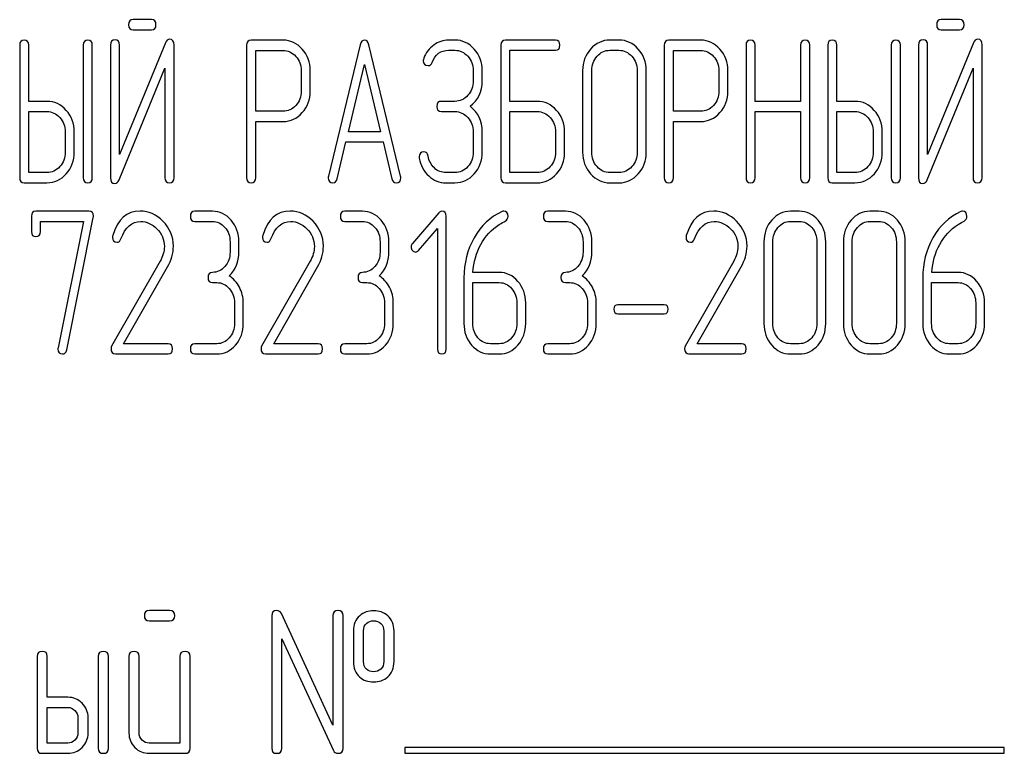
# Model space of a CAD drawing. Units: millimetres. Extents: x 0 to 2100, y -1 to 1485.
# Drawn here: x 1081 to 1116, y 1135 to 1161 of the extents above; entities that cross this region are included whole.
import ezdxf

# ---------------------------------------------------------------- set-up
doc = ezdxf.new("R2010")
doc.units = ezdxf.units.MM
doc.header["$LTSCALE"] = 115.5
doc.layers.get('0').update_dxf_attribs({"linetype": 'CONTINUOUS'})

msp = doc.modelspace()

# ---------------------------------------------------------------- linework, layer by layer
at = {"color": 7, "linetype": 'Continuous'}
for p, q in [((1085.632, 1161.003), (1084.992, 1161.003)), ((1113.941, 1161.003), (1113.302, 1161.003)), ((1084.992, 1160.645), (1085.632, 1160.645)), ((1113.302, 1160.645), (1113.941, 1160.645)), ((1081.016, 1160.109), (1081.016, 1155.463)), ((1081.334, 1158.14), (1081.334, 1160.109)), ((1083.243, 1160.109), (1083.243, 1155.463)), ((1083.561, 1155.463), (1083.561, 1160.109)), ((1084.197, 1160.113), (1084.197, 1155.463)), ((1086.122, 1160.188), (1084.515, 1156.274)), ((1084.515, 1156.274), (1084.515, 1160.113)), ((1086.424, 1155.463), (1086.424, 1160.113)), ((1088.968, 1160.105), (1088.968, 1155.466)), ((1090.241, 1160.284), (1089.127, 1160.284)), ((1092.944, 1160.123), (1091.831, 1155.513)), ((1094.363, 1155.513), (1093.25, 1160.123)), ((1096.265, 1160.288), (1096.043, 1160.288)), ((1097.875, 1160.109), (1097.875, 1155.463)), ((1099.783, 1160.288), (1098.034, 1160.288)), ((1102.01, 1160.288), (1101.692, 1160.288)), ((1103.6, 1160.105), (1103.6, 1155.466)), ((1104.873, 1160.284), (1103.759, 1160.284)), ((1106.463, 1160.109), (1106.463, 1155.463)), ((1106.781, 1158.14), (1106.781, 1160.109)), ((1108.375, 1160.109), (1108.375, 1158.14)), ((1108.693, 1155.463), (1108.693, 1160.109)), ((1109.326, 1160.109), (1109.326, 1155.463)), ((1109.644, 1158.14), (1109.644, 1160.109)), ((1111.552, 1160.109), (1111.552, 1155.463)), ((1111.87, 1155.463), (1111.87, 1160.109)), ((1112.507, 1160.113), (1112.507, 1155.463)), ((1114.431, 1160.188), (1112.825, 1156.274)), ((1112.825, 1156.274), (1112.825, 1160.113)), ((1114.733, 1155.463), (1114.733, 1160.113)), ((1089.286, 1157.79), (1089.286, 1159.927)), ((1089.286, 1159.927), (1090.241, 1159.927)), ((1096.043, 1159.93), (1096.265, 1159.93)), ((1098.193, 1158.14), (1098.193, 1159.93)), ((1098.193, 1159.93), (1099.783, 1159.93)), ((1101.692, 1159.93), (1102.01, 1159.93)), ((1103.918, 1157.79), (1103.918, 1159.927)), ((1103.918, 1159.927), (1104.873, 1159.927)), ((1092.534, 1157.075), (1093.097, 1159.43)), ((1093.097, 1159.43), (1093.66, 1157.075)), ((1084.499, 1155.388), (1086.106, 1159.301)), ((1086.106, 1159.301), (1086.106, 1155.463)), ((1090.88, 1159.216), (1090.88, 1158.497)), ((1091.198, 1158.497), (1091.198, 1159.216)), ((1096.905, 1159.216), (1096.905, 1158.858)), ((1097.223, 1158.858), (1097.223, 1159.216)), ((1100.737, 1159.216), (1100.737, 1156.356)), ((1101.056, 1156.356), (1101.056, 1159.216)), ((1102.649, 1159.216), (1102.649, 1156.356)), ((1102.967, 1156.356), (1102.967, 1159.216)), ((1105.512, 1159.216), (1105.512, 1158.497)), ((1105.83, 1158.497), (1105.83, 1159.216)), ((1112.809, 1155.388), (1114.415, 1159.301)), ((1114.415, 1159.301), (1114.415, 1155.463)), ((1081.971, 1158.14), (1081.334, 1158.14)), ((1096.265, 1158.14), (1095.791, 1158.14)), ((1099.147, 1158.14), (1098.193, 1158.14)), ((1108.375, 1158.14), (1106.781, 1158.14)), ((1110.28, 1158.14), (1109.644, 1158.14)), ((1081.334, 1155.642), (1081.334, 1157.782)), ((1081.334, 1157.782), (1081.971, 1157.782)), ((1090.241, 1157.79), (1089.286, 1157.79)), ((1095.791, 1157.782), (1096.265, 1157.782)), ((1098.193, 1155.642), (1098.193, 1157.782)), ((1098.193, 1157.782), (1099.147, 1157.782)), ((1104.873, 1157.79), (1103.918, 1157.79)), ((1106.781, 1155.463), (1106.781, 1157.782)), ((1106.781, 1157.782), (1108.375, 1157.782)), ((1108.375, 1157.782), (1108.375, 1155.463)), ((1109.644, 1155.642), (1109.644, 1157.782)), ((1109.644, 1157.782), (1110.28, 1157.782)), ((1089.286, 1155.466), (1089.286, 1157.432)), ((1089.286, 1157.432), (1090.241, 1157.432)), ((1103.918, 1155.466), (1103.918, 1157.432)), ((1103.918, 1157.432), (1104.873, 1157.432)), ((1082.61, 1157.071), (1082.61, 1156.356)), ((1082.928, 1156.356), (1082.928, 1157.071)), ((1093.66, 1157.075), (1092.534, 1157.075)), ((1096.905, 1157.071), (1096.905, 1156.356)), ((1097.223, 1156.356), (1097.223, 1157.071)), ((1099.786, 1157.071), (1099.786, 1156.356)), ((1100.104, 1156.356), (1100.104, 1157.071)), ((1110.919, 1157.071), (1110.919, 1156.356)), ((1111.237, 1156.356), (1111.237, 1157.071)), ((1092.136, 1155.42), (1092.448, 1156.717)), ((1092.448, 1156.717), (1093.746, 1156.717)), ((1093.746, 1156.717), (1094.058, 1155.42)), ((1081.971, 1155.642), (1081.334, 1155.642)), ((1096.265, 1155.642), (1095.947, 1155.642)), ((1099.147, 1155.642), (1098.193, 1155.642)), ((1102.01, 1155.642), (1101.692, 1155.642)), ((1110.28, 1155.642), (1109.644, 1155.642)), ((1081.175, 1155.284), (1081.971, 1155.284)), ((1095.947, 1155.284), (1096.265, 1155.284)), ((1098.034, 1155.284), (1099.147, 1155.284)), ((1101.692, 1155.284), (1102.01, 1155.284)), ((1109.485, 1155.284), (1110.28, 1155.284)), ((1083.443, 1154.288), (1081.585, 1154.288)), ((1087.768, 1154.288), (1087.15, 1154.288)), ((1093.024, 1154.288), (1092.406, 1154.288)), ((1095.698, 1154.234), (1094.774, 1153.158)), ((1100.134, 1154.288), (1099.516, 1154.288)), ((1108.327, 1154.288), (1108.018, 1154.288)), ((1111.109, 1154.288), (1110.8, 1154.288)), ((1081.431, 1154.109), (1081.431, 1153.573)), ((1081.74, 1153.573), (1081.74, 1153.93)), ((1081.74, 1153.93), (1083.249, 1153.93)), ((1083.249, 1153.93), (1082.361, 1149.502)), ((1082.664, 1149.424), (1083.595, 1154.066)), ((1087.15, 1153.93), (1087.768, 1153.93)), ((1092.406, 1153.93), (1093.024, 1153.93)), ((1095.961, 1149.463), (1095.961, 1154.109)), ((1099.516, 1153.93), (1100.134, 1153.93)), ((1108.018, 1153.93), (1108.327, 1153.93)), ((1110.8, 1153.93), (1111.109, 1153.93)), ((1094.99, 1152.912), (1095.652, 1153.677)), ((1095.652, 1153.677), (1095.652, 1149.463)), ((1088.387, 1153.216), (1088.387, 1152.858)), ((1088.696, 1152.858), (1088.696, 1153.216)), ((1093.642, 1153.216), (1093.642, 1152.858)), ((1093.951, 1152.858), (1093.951, 1153.216)), ((1100.753, 1153.216), (1100.753, 1152.858)), ((1101.062, 1152.858), (1101.062, 1153.216)), ((1107.09, 1153.216), (1107.09, 1150.356)), ((1107.399, 1150.356), (1107.399, 1153.216)), ((1108.948, 1153.216), (1108.948, 1150.356)), ((1109.257, 1150.356), (1109.257, 1153.216)), ((1109.873, 1153.216), (1109.873, 1150.356)), ((1110.182, 1150.356), (1110.182, 1153.216)), ((1111.731, 1153.216), (1111.731, 1150.356)), ((1112.04, 1150.356), (1112.04, 1153.216)), ((1085.935, 1152.533), (1084.238, 1149.563)), ((1091.191, 1152.533), (1089.493, 1149.563)), ((1106.03, 1152.533), (1104.333, 1149.563)), ((1084.658, 1149.642), (1086.195, 1152.333)), ((1089.914, 1149.642), (1091.45, 1152.333)), ((1097.816, 1152.143), (1096.894, 1152.143)), ((1104.753, 1149.642), (1106.29, 1152.333)), ((1113.892, 1152.143), (1112.97, 1152.143)), ((1096.579, 1151.947), (1096.579, 1150.356)), ((1112.655, 1151.947), (1112.655, 1150.356)), ((1087.768, 1151.786), (1087.923, 1151.786)), ((1093.024, 1151.786), (1093.179, 1151.786)), ((1096.888, 1150.356), (1096.888, 1151.786)), ((1096.888, 1151.786), (1097.816, 1151.786)), ((1100.134, 1151.786), (1100.289, 1151.786)), ((1112.964, 1150.356), (1112.964, 1151.786)), ((1112.964, 1151.786), (1113.892, 1151.786)), ((1088.541, 1151.071), (1088.541, 1150.356)), ((1088.85, 1150.356), (1088.85, 1151.071)), ((1093.797, 1151.071), (1093.797, 1150.356)), ((1094.106, 1150.356), (1094.106, 1151.071)), ((1098.434, 1151.071), (1098.434, 1150.356)), ((1098.743, 1150.356), (1098.743, 1151.071)), ((1100.907, 1151.071), (1100.907, 1150.356)), ((1101.216, 1150.356), (1101.216, 1151.071)), ((1103.6, 1151.01), (1101.971, 1151.01)), ((1114.51, 1151.071), (1114.51, 1150.356)), ((1114.819, 1150.356), (1114.819, 1151.071)), ((1101.971, 1150.696), (1103.6, 1150.696)), ((1086.216, 1149.642), (1084.658, 1149.642)), ((1087.923, 1149.642), (1087.15, 1149.642)), ((1091.472, 1149.642), (1089.914, 1149.642)), ((1093.179, 1149.642), (1092.406, 1149.642)), ((1097.816, 1149.642), (1097.507, 1149.642)), ((1100.289, 1149.642), (1099.516, 1149.642)), ((1106.311, 1149.642), (1104.753, 1149.642)), ((1108.327, 1149.642), (1108.018, 1149.642)), ((1111.109, 1149.642), (1110.8, 1149.642)), ((1113.892, 1149.642), (1113.582, 1149.642)), ((1084.368, 1149.284), (1086.216, 1149.284)), ((1087.15, 1149.284), (1087.923, 1149.284)), ((1089.623, 1149.284), (1091.472, 1149.284)), ((1092.406, 1149.284), (1093.179, 1149.284)), ((1097.507, 1149.284), (1097.816, 1149.284)), ((1099.516, 1149.284), (1100.289, 1149.284)), ((1104.462, 1149.284), (1106.311, 1149.284)), ((1108.018, 1149.284), (1108.327, 1149.284)), ((1110.8, 1149.284), (1111.109, 1149.284)), ((1113.582, 1149.284), (1113.892, 1149.284)), ((1086.269, 1140.288), (1085.561, 1140.288)), ((1089.846, 1140.109), (1089.846, 1135.463)), ((1091.991, 1136.274), (1090.186, 1140.184)), ((1091.991, 1140.109), (1091.991, 1136.274)), ((1092.348, 1135.463), (1092.348, 1140.109)), ((1085.561, 1139.93), (1086.269, 1139.93)), ((1092.706, 1139.573), (1092.706, 1138.501)), ((1093.063, 1138.501), (1093.063, 1139.573)), ((1093.774, 1139.573), (1093.774, 1138.501)), ((1094.132, 1138.501), (1094.132, 1139.573)), ((1090.204, 1135.463), (1090.204, 1139.298)), ((1090.204, 1139.298), (1092.009, 1135.388)), ((1081.626, 1138.679), (1081.626, 1135.463)), ((1081.984, 1137.25), (1081.984, 1138.679)), ((1083.771, 1138.679), (1083.771, 1135.463)), ((1084.128, 1135.463), (1084.128, 1138.679)), ((1084.843, 1138.679), (1084.843, 1135.999)), ((1085.2, 1135.999), (1085.2, 1138.679)), ((1086.63, 1138.679), (1086.63, 1135.642)), ((1086.987, 1135.463), (1086.987, 1138.679)), ((1082.699, 1137.25), (1081.984, 1137.25)), ((1081.984, 1135.642), (1081.984, 1136.892)), ((1081.984, 1136.892), (1082.699, 1136.892)), ((1083.056, 1136.535), (1083.056, 1135.999)), ((1083.413, 1135.999), (1083.413, 1136.535)), ((1082.699, 1135.642), (1081.984, 1135.642)), ((1086.63, 1135.642), (1085.558, 1135.642)), ((1081.805, 1135.284), (1082.699, 1135.284)), ((1085.558, 1135.284), (1086.809, 1135.284)), ((1094.511, 1135.484), (1094.511, 1135.284)), ((1115.511, 1135.484), (1094.511, 1135.484)), ((1094.511, 1135.284), (1115.511, 1135.284)), ((1115.511, 1135.284), (1115.511, 1135.484))]:
    msp.add_line(p, q, dxfattribs=at)
for centre, start, end in [((1084.484, 1153.376), 162.9388, 180.0331), ((1089.74, 1153.376), 162.937, 180.0312), ((1104.579, 1153.376), 162.937, 180.0312)]:
    msp.add_arc(centre, 0.218, start, end, dxfattribs=at)
for points in [[(1084.992, 1161.003), (1084.884, 1161.003), (1084.833, 1160.942), (1084.833, 1160.824)], [(1084.833, 1160.824), (1084.833, 1160.702), (1084.884, 1160.645), (1084.992, 1160.645)], [(1085.791, 1160.824), (1085.791, 1160.942), (1085.737, 1161.003), (1085.632, 1161.003)], [(1085.632, 1160.645), (1085.737, 1160.645), (1085.791, 1160.702), (1085.791, 1160.824)], [(1113.302, 1161.003), (1113.194, 1161.003), (1113.143, 1160.942), (1113.143, 1160.824)], [(1113.143, 1160.824), (1113.143, 1160.702), (1113.194, 1160.645), (1113.302, 1160.645)], [(1114.1, 1160.824), (1114.1, 1160.942), (1114.046, 1161.003), (1113.941, 1161.003)], [(1113.941, 1160.645), (1114.046, 1160.645), (1114.1, 1160.702), (1114.1, 1160.824)], [(1081.175, 1160.288), (1081.067, 1160.288), (1081.016, 1160.227), (1081.016, 1160.109)], [(1081.334, 1160.109), (1081.334, 1160.227), (1081.28, 1160.288), (1081.175, 1160.288)], [(1083.402, 1160.288), (1083.294, 1160.288), (1083.243, 1160.227), (1083.243, 1160.109)], [(1083.561, 1160.109), (1083.561, 1160.227), (1083.507, 1160.288), (1083.402, 1160.288)], [(1084.356, 1160.291), (1084.248, 1160.291), (1084.197, 1160.231), (1084.197, 1160.113)], [(1084.515, 1160.113), (1084.515, 1160.231), (1084.461, 1160.291), (1084.356, 1160.291)], [(1086.274, 1160.316), (1086.204, 1160.316), (1086.156, 1160.272), (1086.122, 1160.188)], [(1086.424, 1160.113), (1086.424, 1160.248), (1086.373, 1160.316), (1086.274, 1160.316)], [(1089.127, 1160.284), (1089.019, 1160.284), (1088.968, 1160.223), (1088.968, 1160.105)], [(1090.915, 1159.97), (1090.727, 1160.177), (1090.502, 1160.284), (1090.241, 1160.284)], [(1093.097, 1160.284), (1093.021, 1160.284), (1092.97, 1160.23), (1092.944, 1160.123)], [(1093.25, 1160.123), (1093.224, 1160.231), (1093.173, 1160.284), (1093.097, 1160.284)], [(1095.521, 1160.113), (1095.362, 1159.998), (1095.247, 1159.841), (1095.17, 1159.649)], [(1096.043, 1160.288), (1095.852, 1160.288), (1095.68, 1160.227), (1095.521, 1160.113)], [(1096.941, 1159.971), (1096.755, 1160.18), (1096.529, 1160.288), (1096.265, 1160.288)], [(1098.034, 1160.288), (1097.926, 1160.288), (1097.875, 1160.227), (1097.875, 1160.109)], [(1099.942, 1160.109), (1099.942, 1160.227), (1099.888, 1160.288), (1099.783, 1160.288)], [(1099.783, 1159.93), (1099.888, 1159.93), (1099.942, 1159.988), (1099.942, 1160.109)], [(1101.692, 1160.288), (1101.428, 1160.288), (1101.202, 1160.18), (1101.017, 1159.973)], [(1102.687, 1159.972), (1102.5, 1160.18), (1102.274, 1160.288), (1102.01, 1160.288)], [(1103.759, 1160.284), (1103.651, 1160.284), (1103.6, 1160.223), (1103.6, 1160.105)], [(1105.547, 1159.97), (1105.359, 1160.177), (1105.133, 1160.284), (1104.873, 1160.284)], [(1106.622, 1160.288), (1106.514, 1160.288), (1106.463, 1160.227), (1106.463, 1160.109)], [(1106.781, 1160.109), (1106.781, 1160.227), (1106.727, 1160.288), (1106.622, 1160.288)], [(1108.534, 1160.288), (1108.426, 1160.288), (1108.375, 1160.227), (1108.375, 1160.109)], [(1108.693, 1160.109), (1108.693, 1160.227), (1108.639, 1160.288), (1108.534, 1160.288)], [(1109.485, 1160.288), (1109.377, 1160.288), (1109.326, 1160.227), (1109.326, 1160.109)], [(1109.644, 1160.109), (1109.644, 1160.227), (1109.59, 1160.288), (1109.485, 1160.288)], [(1111.711, 1160.288), (1111.603, 1160.288), (1111.552, 1160.227), (1111.552, 1160.109)], [(1111.87, 1160.109), (1111.87, 1160.227), (1111.816, 1160.288), (1111.711, 1160.288)], [(1112.666, 1160.291), (1112.557, 1160.291), (1112.507, 1160.231), (1112.507, 1160.113)], [(1112.825, 1160.113), (1112.825, 1160.231), (1112.771, 1160.291), (1112.666, 1160.291)], [(1114.584, 1160.316), (1114.514, 1160.316), (1114.466, 1160.272), (1114.431, 1160.188)], [(1114.733, 1160.113), (1114.733, 1160.248), (1114.682, 1160.316), (1114.584, 1160.316)], [(1090.241, 1159.927), (1090.412, 1159.927), (1090.562, 1159.855), (1090.689, 1159.716)], [(1091.198, 1159.216), (1091.198, 1159.509), (1091.103, 1159.762), (1090.915, 1159.97)], [(1095.464, 1159.505), (1095.572, 1159.787), (1095.766, 1159.93), (1096.043, 1159.93)], [(1096.265, 1159.93), (1096.44, 1159.93), (1096.59, 1159.859), (1096.715, 1159.718)], [(1097.223, 1159.216), (1097.223, 1159.509), (1097.127, 1159.762), (1096.941, 1159.971)], [(1101.017, 1159.973), (1100.83, 1159.762), (1100.737, 1159.509), (1100.737, 1159.216)], [(1101.243, 1159.719), (1101.367, 1159.859), (1101.517, 1159.93), (1101.692, 1159.93)], [(1102.01, 1159.93), (1102.185, 1159.93), (1102.334, 1159.859), (1102.461, 1159.719)], [(1102.967, 1159.216), (1102.967, 1159.512), (1102.872, 1159.766), (1102.687, 1159.972)], [(1104.873, 1159.927), (1105.044, 1159.927), (1105.194, 1159.855), (1105.321, 1159.716)], [(1105.83, 1159.216), (1105.83, 1159.509), (1105.735, 1159.762), (1105.547, 1159.97)], [(1090.689, 1159.716), (1090.816, 1159.576), (1090.88, 1159.409), (1090.88, 1159.216)], [(1095.17, 1159.649), (1095.158, 1159.619), (1095.155, 1159.594), (1095.155, 1159.569)], [(1095.155, 1159.569), (1095.155, 1159.451), (1095.209, 1159.394), (1095.324, 1159.394)], [(1095.324, 1159.394), (1095.387, 1159.394), (1095.435, 1159.43), (1095.464, 1159.505)], [(1096.715, 1159.718), (1096.841, 1159.576), (1096.905, 1159.409), (1096.905, 1159.216)], [(1101.056, 1159.216), (1101.056, 1159.409), (1101.116, 1159.576), (1101.243, 1159.719)], [(1102.461, 1159.719), (1102.586, 1159.58), (1102.649, 1159.412), (1102.649, 1159.216)], [(1105.321, 1159.716), (1105.448, 1159.576), (1105.512, 1159.409), (1105.512, 1159.216)], [(1096.905, 1158.858), (1096.905, 1158.658), (1096.841, 1158.49), (1096.717, 1158.351)], [(1096.793, 1157.965), (1097.08, 1158.179), (1097.223, 1158.476), (1097.223, 1158.858)], [(1090.88, 1158.497), (1090.88, 1158.301), (1090.816, 1158.133), (1090.69, 1157.996)], [(1090.917, 1157.744), (1091.103, 1157.95), (1091.198, 1158.201), (1091.198, 1158.497)], [(1096.717, 1158.351), (1096.59, 1158.208), (1096.44, 1158.14), (1096.265, 1158.14)], [(1105.512, 1158.497), (1105.512, 1158.301), (1105.448, 1158.133), (1105.322, 1157.996)], [(1105.549, 1157.744), (1105.735, 1157.95), (1105.83, 1158.201), (1105.83, 1158.497)], [(1082.647, 1157.824), (1082.46, 1158.033), (1082.235, 1158.14), (1081.971, 1158.14)], [(1095.791, 1158.14), (1095.683, 1158.14), (1095.632, 1158.079), (1095.632, 1157.961)], [(1099.824, 1157.824), (1099.637, 1158.033), (1099.411, 1158.14), (1099.147, 1158.14)], [(1110.957, 1157.824), (1110.77, 1158.033), (1110.544, 1158.14), (1110.28, 1158.14)], [(1081.971, 1157.782), (1082.145, 1157.782), (1082.295, 1157.711), (1082.421, 1157.571)], [(1082.928, 1157.071), (1082.928, 1157.364), (1082.833, 1157.618), (1082.647, 1157.824)], [(1090.69, 1157.996), (1090.562, 1157.857), (1090.412, 1157.79), (1090.241, 1157.79)], [(1090.241, 1157.432), (1090.505, 1157.432), (1090.731, 1157.536), (1090.917, 1157.744)], [(1095.632, 1157.961), (1095.632, 1157.84), (1095.683, 1157.782), (1095.791, 1157.782)], [(1096.265, 1157.782), (1096.44, 1157.782), (1096.59, 1157.711), (1096.716, 1157.571)], [(1097.223, 1157.071), (1097.223, 1157.45), (1097.08, 1157.75), (1096.793, 1157.965)], [(1099.147, 1157.782), (1099.322, 1157.782), (1099.472, 1157.711), (1099.598, 1157.571)], [(1100.104, 1157.071), (1100.104, 1157.364), (1100.009, 1157.618), (1099.824, 1157.824)], [(1105.322, 1157.996), (1105.194, 1157.857), (1105.044, 1157.79), (1104.873, 1157.79)], [(1104.873, 1157.432), (1105.137, 1157.432), (1105.362, 1157.536), (1105.549, 1157.744)], [(1110.28, 1157.782), (1110.455, 1157.782), (1110.604, 1157.711), (1110.731, 1157.571)], [(1111.237, 1157.071), (1111.237, 1157.364), (1111.142, 1157.618), (1110.957, 1157.824)], [(1082.421, 1157.571), (1082.546, 1157.432), (1082.61, 1157.264), (1082.61, 1157.071)], [(1096.716, 1157.571), (1096.841, 1157.432), (1096.905, 1157.264), (1096.905, 1157.071)], [(1099.598, 1157.571), (1099.723, 1157.432), (1099.786, 1157.264), (1099.786, 1157.071)], [(1110.731, 1157.571), (1110.856, 1157.432), (1110.919, 1157.264), (1110.919, 1157.071)], [(1082.61, 1156.356), (1082.61, 1156.16), (1082.546, 1155.992), (1082.422, 1155.852)], [(1082.648, 1155.599), (1082.833, 1155.806), (1082.928, 1156.06), (1082.928, 1156.356)], [(1095.174, 1156.367), (1095.066, 1156.367), (1095.012, 1156.306), (1095.012, 1156.192)], [(1095.325, 1156.22), (1095.308, 1156.317), (1095.257, 1156.367), (1095.174, 1156.367)], [(1096.905, 1156.356), (1096.905, 1156.16), (1096.841, 1155.992), (1096.717, 1155.852)], [(1096.943, 1155.599), (1097.127, 1155.806), (1097.223, 1156.06), (1097.223, 1156.356)], [(1099.786, 1156.356), (1099.786, 1156.156), (1099.723, 1155.988), (1099.598, 1155.85)], [(1099.824, 1155.596), (1100.009, 1155.802), (1100.104, 1156.056), (1100.104, 1156.356)], [(1100.737, 1156.356), (1100.737, 1156.06), (1100.83, 1155.806), (1101.016, 1155.597)], [(1101.242, 1155.851), (1101.116, 1155.992), (1101.056, 1156.16), (1101.056, 1156.356)], [(1102.649, 1156.356), (1102.649, 1156.156), (1102.586, 1155.988), (1102.461, 1155.85)], [(1102.687, 1155.596), (1102.872, 1155.802), (1102.967, 1156.056), (1102.967, 1156.356)], [(1110.919, 1156.356), (1110.919, 1156.16), (1110.856, 1155.992), (1110.732, 1155.852)], [(1110.958, 1155.599), (1111.142, 1155.806), (1111.237, 1156.06), (1111.237, 1156.356)], [(1095.012, 1156.192), (1095.012, 1156.178), (1095.012, 1156.163), (1095.015, 1156.149)], [(1095.015, 1156.149), (1095.06, 1155.899), (1095.168, 1155.692), (1095.345, 1155.526)], [(1095.545, 1155.804), (1095.429, 1155.913), (1095.355, 1156.053), (1095.325, 1156.22)], [(1082.422, 1155.852), (1082.295, 1155.709), (1082.145, 1155.642), (1081.971, 1155.642)], [(1081.971, 1155.284), (1082.235, 1155.284), (1082.46, 1155.388), (1082.648, 1155.599)], [(1095.947, 1155.642), (1095.794, 1155.642), (1095.661, 1155.695), (1095.545, 1155.804)], [(1096.717, 1155.852), (1096.59, 1155.709), (1096.44, 1155.642), (1096.265, 1155.642)], [(1096.265, 1155.284), (1096.529, 1155.284), (1096.755, 1155.388), (1096.943, 1155.599)], [(1099.598, 1155.85), (1099.472, 1155.709), (1099.322, 1155.642), (1099.147, 1155.642)], [(1099.147, 1155.284), (1099.411, 1155.284), (1099.637, 1155.388), (1099.824, 1155.596)], [(1101.016, 1155.597), (1101.202, 1155.388), (1101.428, 1155.284), (1101.692, 1155.284)], [(1101.692, 1155.642), (1101.517, 1155.642), (1101.367, 1155.709), (1101.242, 1155.851)], [(1102.461, 1155.85), (1102.334, 1155.709), (1102.185, 1155.642), (1102.01, 1155.642)], [(1102.01, 1155.284), (1102.274, 1155.284), (1102.5, 1155.388), (1102.687, 1155.596)], [(1110.732, 1155.852), (1110.604, 1155.709), (1110.455, 1155.642), (1110.28, 1155.642)], [(1110.28, 1155.284), (1110.544, 1155.284), (1110.77, 1155.388), (1110.958, 1155.599)], [(1081.016, 1155.463), (1081.016, 1155.341), (1081.067, 1155.284), (1081.175, 1155.284)], [(1083.243, 1155.463), (1083.243, 1155.341), (1083.294, 1155.284), (1083.402, 1155.284)], [(1083.402, 1155.284), (1083.507, 1155.284), (1083.561, 1155.341), (1083.561, 1155.463)], [(1084.197, 1155.463), (1084.197, 1155.327), (1084.245, 1155.259), (1084.347, 1155.259)], [(1084.347, 1155.259), (1084.413, 1155.259), (1084.464, 1155.302), (1084.499, 1155.388)], [(1086.106, 1155.463), (1086.106, 1155.341), (1086.156, 1155.284), (1086.265, 1155.284)], [(1086.265, 1155.284), (1086.37, 1155.284), (1086.424, 1155.341), (1086.424, 1155.463)], [(1088.968, 1155.466), (1088.968, 1155.345), (1089.019, 1155.288), (1089.127, 1155.288)], [(1089.127, 1155.288), (1089.232, 1155.288), (1089.286, 1155.345), (1089.286, 1155.466)], [(1091.831, 1155.513), (1091.825, 1155.491), (1091.825, 1155.474), (1091.825, 1155.459)], [(1091.825, 1155.459), (1091.825, 1155.345), (1091.879, 1155.288), (1091.987, 1155.288)], [(1091.987, 1155.288), (1092.063, 1155.288), (1092.115, 1155.33), (1092.136, 1155.42)], [(1094.058, 1155.42), (1094.077, 1155.331), (1094.128, 1155.288), (1094.207, 1155.288)], [(1094.207, 1155.288), (1094.315, 1155.288), (1094.369, 1155.345), (1094.369, 1155.459)], [(1094.369, 1155.459), (1094.369, 1155.474), (1094.366, 1155.491), (1094.363, 1155.513)], [(1095.345, 1155.526), (1095.521, 1155.363), (1095.721, 1155.284), (1095.947, 1155.284)], [(1097.875, 1155.463), (1097.875, 1155.341), (1097.926, 1155.284), (1098.034, 1155.284)], [(1103.6, 1155.466), (1103.6, 1155.345), (1103.651, 1155.288), (1103.759, 1155.288)], [(1103.759, 1155.288), (1103.864, 1155.288), (1103.918, 1155.345), (1103.918, 1155.466)], [(1106.463, 1155.463), (1106.463, 1155.341), (1106.514, 1155.284), (1106.622, 1155.284)], [(1106.622, 1155.284), (1106.727, 1155.284), (1106.781, 1155.341), (1106.781, 1155.463)], [(1108.375, 1155.463), (1108.375, 1155.341), (1108.426, 1155.284), (1108.534, 1155.284)], [(1108.534, 1155.284), (1108.639, 1155.284), (1108.693, 1155.341), (1108.693, 1155.463)], [(1109.326, 1155.463), (1109.326, 1155.341), (1109.377, 1155.284), (1109.485, 1155.284)], [(1111.552, 1155.463), (1111.552, 1155.341), (1111.603, 1155.284), (1111.711, 1155.284)], [(1111.711, 1155.284), (1111.816, 1155.284), (1111.87, 1155.341), (1111.87, 1155.463)], [(1112.507, 1155.463), (1112.507, 1155.327), (1112.554, 1155.259), (1112.656, 1155.259)], [(1112.656, 1155.259), (1112.723, 1155.259), (1112.774, 1155.302), (1112.809, 1155.388)], [(1114.415, 1155.463), (1114.415, 1155.341), (1114.466, 1155.284), (1114.574, 1155.284)], [(1114.574, 1155.284), (1114.679, 1155.284), (1114.733, 1155.341), (1114.733, 1155.463)], [(1081.585, 1154.288), (1081.48, 1154.288), (1081.431, 1154.227), (1081.431, 1154.109)], [(1083.601, 1154.12), (1083.601, 1154.231), (1083.549, 1154.288), (1083.443, 1154.288)], [(1085.236, 1154.291), (1084.767, 1154.291), (1084.448, 1154.005), (1084.275, 1153.441)], [(1086.036, 1153.936), (1085.802, 1154.173), (1085.533, 1154.291), (1085.236, 1154.291)], [(1087.15, 1154.288), (1087.045, 1154.288), (1086.996, 1154.227), (1086.996, 1154.109)], [(1088.424, 1153.973), (1088.244, 1154.18), (1088.025, 1154.288), (1087.768, 1154.288)], [(1090.492, 1154.291), (1090.022, 1154.291), (1089.704, 1154.005), (1089.531, 1153.441)], [(1091.292, 1153.936), (1091.058, 1154.173), (1090.789, 1154.291), (1090.492, 1154.291)], [(1092.406, 1154.288), (1092.301, 1154.288), (1092.251, 1154.227), (1092.251, 1154.109)], [(1093.679, 1153.973), (1093.5, 1154.18), (1093.281, 1154.288), (1093.024, 1154.288)], [(1095.803, 1154.284), (1095.76, 1154.284), (1095.726, 1154.266), (1095.698, 1154.234)], [(1095.961, 1154.109), (1095.961, 1154.223), (1095.908, 1154.284), (1095.803, 1154.284)], [(1097.914, 1154.274), (1097.5, 1154.088), (1097.176, 1153.784), (1096.937, 1153.359)], [(1097.977, 1154.291), (1097.958, 1154.291), (1097.936, 1154.284), (1097.914, 1154.274)], [(1098.125, 1154.105), (1098.125, 1154.227), (1098.075, 1154.291), (1097.977, 1154.291)], [(1099.516, 1154.288), (1099.411, 1154.288), (1099.362, 1154.227), (1099.362, 1154.109)], [(1100.79, 1153.973), (1100.61, 1154.18), (1100.391, 1154.288), (1100.134, 1154.288)], [(1105.331, 1154.291), (1104.861, 1154.291), (1104.543, 1154.005), (1104.37, 1153.441)], [(1106.131, 1153.936), (1105.897, 1154.173), (1105.628, 1154.291), (1105.331, 1154.291)], [(1108.018, 1154.288), (1107.761, 1154.288), (1107.542, 1154.18), (1107.362, 1153.973)], [(1108.985, 1153.972), (1108.803, 1154.18), (1108.583, 1154.288), (1108.327, 1154.288)], [(1110.8, 1154.288), (1110.543, 1154.288), (1110.324, 1154.18), (1110.145, 1153.973)], [(1111.767, 1153.972), (1111.585, 1154.18), (1111.366, 1154.288), (1111.109, 1154.288)], [(1113.99, 1154.274), (1113.576, 1154.088), (1113.252, 1153.784), (1113.012, 1153.359)], [(1114.052, 1154.291), (1114.034, 1154.291), (1114.012, 1154.284), (1113.99, 1154.274)], [(1114.201, 1154.105), (1114.201, 1154.227), (1114.151, 1154.291), (1114.052, 1154.291)], [(1083.595, 1154.066), (1083.598, 1154.084), (1083.601, 1154.102), (1083.601, 1154.12)], [(1084.564, 1153.32), (1084.714, 1153.723), (1084.946, 1153.927), (1085.255, 1153.927)], [(1085.255, 1153.927), (1085.465, 1153.927), (1085.657, 1153.841), (1085.823, 1153.675)], [(1086.402, 1153.062), (1086.402, 1153.398), (1086.278, 1153.691), (1086.036, 1153.936)], [(1086.996, 1154.109), (1086.996, 1153.988), (1087.045, 1153.93), (1087.15, 1153.93)], [(1087.768, 1153.93), (1087.938, 1153.93), (1088.084, 1153.859), (1088.204, 1153.719)], [(1088.696, 1153.216), (1088.696, 1153.512), (1088.603, 1153.766), (1088.424, 1153.973)], [(1089.82, 1153.32), (1089.97, 1153.723), (1090.201, 1153.927), (1090.511, 1153.927)], [(1090.511, 1153.927), (1090.721, 1153.927), (1090.912, 1153.841), (1091.078, 1153.675)], [(1091.657, 1153.062), (1091.657, 1153.398), (1091.534, 1153.691), (1091.292, 1153.936)], [(1092.251, 1154.109), (1092.251, 1153.988), (1092.301, 1153.93), (1092.406, 1153.93)], [(1093.024, 1153.93), (1093.194, 1153.93), (1093.339, 1153.859), (1093.46, 1153.719)], [(1093.951, 1153.216), (1093.951, 1153.512), (1093.859, 1153.766), (1093.679, 1153.973)], [(1097.814, 1153.82), (1097.905, 1153.877), (1097.977, 1153.916), (1098.025, 1153.943)], [(1098.025, 1153.943), (1098.091, 1153.98), (1098.125, 1154.034), (1098.125, 1154.105)], [(1099.362, 1154.109), (1099.362, 1153.988), (1099.411, 1153.93), (1099.516, 1153.93)], [(1100.134, 1153.93), (1100.304, 1153.93), (1100.45, 1153.859), (1100.57, 1153.719)], [(1101.062, 1153.216), (1101.062, 1153.512), (1100.969, 1153.766), (1100.79, 1153.973)], [(1104.659, 1153.32), (1104.809, 1153.723), (1105.041, 1153.927), (1105.35, 1153.927)], [(1105.35, 1153.927), (1105.56, 1153.927), (1105.752, 1153.841), (1105.918, 1153.675)], [(1106.497, 1153.062), (1106.497, 1153.398), (1106.373, 1153.691), (1106.131, 1153.936)], [(1107.362, 1153.973), (1107.18, 1153.762), (1107.09, 1153.509), (1107.09, 1153.216)], [(1107.582, 1153.719), (1107.702, 1153.859), (1107.848, 1153.93), (1108.018, 1153.93)], [(1108.327, 1153.93), (1108.497, 1153.93), (1108.642, 1153.859), (1108.765, 1153.719)], [(1109.257, 1153.216), (1109.257, 1153.512), (1109.165, 1153.766), (1108.985, 1153.972)], [(1110.145, 1153.973), (1109.962, 1153.762), (1109.873, 1153.509), (1109.873, 1153.216)], [(1110.364, 1153.719), (1110.485, 1153.859), (1110.63, 1153.93), (1110.8, 1153.93)], [(1111.109, 1153.93), (1111.279, 1153.93), (1111.425, 1153.859), (1111.547, 1153.719)], [(1112.04, 1153.216), (1112.04, 1153.512), (1111.947, 1153.766), (1111.767, 1153.972)], [(1113.89, 1153.82), (1113.981, 1153.877), (1114.052, 1153.916), (1114.101, 1153.943)], [(1114.101, 1153.943), (1114.167, 1153.98), (1114.201, 1154.034), (1114.201, 1154.105)], [(1081.431, 1153.573), (1081.431, 1153.455), (1081.48, 1153.398), (1081.585, 1153.398)], [(1081.585, 1153.398), (1081.687, 1153.398), (1081.74, 1153.455), (1081.74, 1153.573)], [(1085.823, 1153.675), (1085.997, 1153.501), (1086.084, 1153.294), (1086.084, 1153.051)], [(1088.204, 1153.719), (1088.325, 1153.58), (1088.387, 1153.412), (1088.387, 1153.216)], [(1091.078, 1153.675), (1091.253, 1153.501), (1091.339, 1153.294), (1091.339, 1153.051)], [(1093.46, 1153.719), (1093.58, 1153.58), (1093.642, 1153.412), (1093.642, 1153.216)], [(1097.173, 1153.123), (1097.333, 1153.416), (1097.547, 1153.652), (1097.814, 1153.82)], [(1100.57, 1153.719), (1100.691, 1153.58), (1100.753, 1153.412), (1100.753, 1153.216)], [(1105.918, 1153.675), (1106.092, 1153.501), (1106.178, 1153.294), (1106.178, 1153.051)], [(1107.399, 1153.216), (1107.399, 1153.409), (1107.458, 1153.576), (1107.582, 1153.719)], [(1108.765, 1153.719), (1108.886, 1153.58), (1108.948, 1153.412), (1108.948, 1153.216)], [(1110.182, 1153.216), (1110.182, 1153.409), (1110.24, 1153.576), (1110.364, 1153.719)], [(1111.547, 1153.719), (1111.669, 1153.58), (1111.731, 1153.412), (1111.731, 1153.216)], [(1113.248, 1153.123), (1113.409, 1153.416), (1113.623, 1153.652), (1113.89, 1153.82)], [(1084.266, 1153.376), (1084.266, 1153.258), (1084.318, 1153.201), (1084.426, 1153.201)], [(1084.426, 1153.201), (1084.488, 1153.201), (1084.535, 1153.241), (1084.564, 1153.32)], [(1089.521, 1153.376), (1089.521, 1153.258), (1089.574, 1153.201), (1089.682, 1153.201)], [(1089.682, 1153.201), (1089.744, 1153.201), (1089.79, 1153.241), (1089.82, 1153.32)], [(1096.937, 1153.359), (1096.697, 1152.933), (1096.579, 1152.461), (1096.579, 1151.947)], [(1104.36, 1153.376), (1104.36, 1153.258), (1104.413, 1153.201), (1104.521, 1153.201)], [(1104.521, 1153.201), (1104.583, 1153.201), (1104.629, 1153.241), (1104.659, 1153.32)], [(1113.012, 1153.359), (1112.772, 1152.933), (1112.655, 1152.461), (1112.655, 1151.947)], [(1086.084, 1153.051), (1086.084, 1152.876), (1086.033, 1152.705), (1085.935, 1152.533)], [(1086.195, 1152.333), (1086.331, 1152.572), (1086.402, 1152.815), (1086.402, 1153.062)], [(1088.387, 1152.858), (1088.387, 1152.658), (1088.325, 1152.49), (1088.204, 1152.351)], [(1088.353, 1152.022), (1088.581, 1152.236), (1088.696, 1152.515), (1088.696, 1152.858)], [(1091.339, 1153.051), (1091.339, 1152.876), (1091.289, 1152.705), (1091.191, 1152.533)], [(1091.45, 1152.333), (1091.586, 1152.572), (1091.657, 1152.815), (1091.657, 1153.062)], [(1093.642, 1152.858), (1093.642, 1152.658), (1093.58, 1152.49), (1093.46, 1152.351)], [(1093.608, 1152.022), (1093.837, 1152.236), (1093.951, 1152.515), (1093.951, 1152.858)], [(1094.774, 1153.158), (1094.743, 1153.123), (1094.727, 1153.083), (1094.727, 1153.04)], [(1094.727, 1153.04), (1094.727, 1152.99), (1094.743, 1152.947), (1094.774, 1152.912)], [(1094.774, 1152.912), (1094.805, 1152.876), (1094.842, 1152.858), (1094.885, 1152.858)], [(1094.885, 1152.858), (1094.922, 1152.858), (1094.959, 1152.876), (1094.99, 1152.912)], [(1096.894, 1152.143), (1096.919, 1152.501), (1097.012, 1152.83), (1097.173, 1153.123)], [(1100.753, 1152.858), (1100.753, 1152.658), (1100.691, 1152.49), (1100.57, 1152.351)], [(1100.719, 1152.022), (1100.947, 1152.236), (1101.062, 1152.515), (1101.062, 1152.858)], [(1106.178, 1153.051), (1106.178, 1152.876), (1106.128, 1152.705), (1106.03, 1152.533)], [(1106.29, 1152.333), (1106.426, 1152.572), (1106.497, 1152.815), (1106.497, 1153.062)], [(1112.97, 1152.143), (1112.995, 1152.501), (1113.088, 1152.83), (1113.248, 1153.123)], [(1087.768, 1152.143), (1087.663, 1152.143), (1087.614, 1152.083), (1087.614, 1151.965)], [(1088.204, 1152.351), (1088.084, 1152.211), (1087.938, 1152.143), (1087.768, 1152.143)], [(1093.024, 1152.143), (1092.919, 1152.143), (1092.869, 1152.083), (1092.869, 1151.965)], [(1093.46, 1152.351), (1093.339, 1152.211), (1093.194, 1152.143), (1093.024, 1152.143)], [(1098.471, 1151.829), (1098.292, 1152.036), (1098.072, 1152.143), (1097.816, 1152.143)], [(1100.134, 1152.143), (1100.029, 1152.143), (1099.98, 1152.083), (1099.98, 1151.965)], [(1100.57, 1152.351), (1100.45, 1152.211), (1100.304, 1152.143), (1100.134, 1152.143)], [(1114.547, 1151.829), (1114.368, 1152.036), (1114.148, 1152.143), (1113.892, 1152.143)], [(1087.614, 1151.965), (1087.614, 1151.843), (1087.663, 1151.786), (1087.768, 1151.786)], [(1088.714, 1151.625), (1088.625, 1151.797), (1088.504, 1151.929), (1088.353, 1152.022)], [(1092.869, 1151.965), (1092.869, 1151.843), (1092.919, 1151.786), (1093.024, 1151.786)], [(1093.97, 1151.625), (1093.88, 1151.797), (1093.76, 1151.929), (1093.608, 1152.022)], [(1098.743, 1151.071), (1098.743, 1151.368), (1098.65, 1151.622), (1098.471, 1151.829)], [(1099.98, 1151.965), (1099.98, 1151.843), (1100.029, 1151.786), (1100.134, 1151.786)], [(1101.08, 1151.625), (1100.991, 1151.797), (1100.87, 1151.929), (1100.719, 1152.022)], [(1114.819, 1151.071), (1114.819, 1151.368), (1114.726, 1151.622), (1114.547, 1151.829)], [(1087.923, 1151.786), (1088.093, 1151.786), (1088.238, 1151.714), (1088.359, 1151.575)], [(1088.359, 1151.575), (1088.479, 1151.436), (1088.541, 1151.268), (1088.541, 1151.071)], [(1088.85, 1151.071), (1088.85, 1151.271), (1088.804, 1151.454), (1088.714, 1151.625)], [(1093.179, 1151.786), (1093.349, 1151.786), (1093.494, 1151.714), (1093.614, 1151.575)], [(1093.614, 1151.575), (1093.735, 1151.436), (1093.797, 1151.268), (1093.797, 1151.071)], [(1094.106, 1151.071), (1094.106, 1151.271), (1094.06, 1151.454), (1093.97, 1151.625)], [(1097.816, 1151.786), (1097.986, 1151.786), (1098.131, 1151.714), (1098.252, 1151.575)], [(1098.252, 1151.575), (1098.372, 1151.436), (1098.434, 1151.268), (1098.434, 1151.071)], [(1100.289, 1151.786), (1100.459, 1151.786), (1100.604, 1151.714), (1100.725, 1151.575)], [(1100.725, 1151.575), (1100.845, 1151.436), (1100.907, 1151.268), (1100.907, 1151.071)], [(1101.216, 1151.071), (1101.216, 1151.271), (1101.17, 1151.454), (1101.08, 1151.625)], [(1113.892, 1151.786), (1114.062, 1151.786), (1114.207, 1151.714), (1114.327, 1151.575)], [(1114.327, 1151.575), (1114.448, 1151.436), (1114.51, 1151.268), (1114.51, 1151.071)], [(1101.971, 1151.01), (1101.878, 1151.01), (1101.835, 1150.957), (1101.835, 1150.853)], [(1101.835, 1150.853), (1101.835, 1150.746), (1101.878, 1150.696), (1101.971, 1150.696)], [(1103.736, 1150.853), (1103.736, 1150.957), (1103.69, 1151.01), (1103.6, 1151.01)], [(1103.6, 1150.696), (1103.69, 1150.696), (1103.736, 1150.746), (1103.736, 1150.853)], [(1088.541, 1150.356), (1088.541, 1150.156), (1088.479, 1149.988), (1088.359, 1149.849)], [(1088.578, 1149.595), (1088.758, 1149.802), (1088.85, 1150.056), (1088.85, 1150.356)], [(1093.797, 1150.356), (1093.797, 1150.156), (1093.735, 1149.988), (1093.614, 1149.849)], [(1093.834, 1149.595), (1094.013, 1149.802), (1094.106, 1150.056), (1094.106, 1150.356)], [(1096.579, 1150.356), (1096.579, 1150.06), (1096.669, 1149.806), (1096.85, 1149.597)], [(1097.069, 1149.851), (1096.947, 1149.992), (1096.888, 1150.16), (1096.888, 1150.356)], [(1098.434, 1150.356), (1098.434, 1150.156), (1098.372, 1149.988), (1098.252, 1149.849)], [(1098.471, 1149.595), (1098.65, 1149.802), (1098.743, 1150.056), (1098.743, 1150.356)], [(1100.907, 1150.356), (1100.907, 1150.156), (1100.845, 1149.988), (1100.725, 1149.849)], [(1100.944, 1149.595), (1101.124, 1149.802), (1101.216, 1150.056), (1101.216, 1150.356)], [(1107.09, 1150.356), (1107.09, 1150.06), (1107.18, 1149.806), (1107.361, 1149.597)], [(1107.58, 1149.851), (1107.458, 1149.992), (1107.399, 1150.16), (1107.399, 1150.356)], [(1108.948, 1150.356), (1108.948, 1150.156), (1108.886, 1149.988), (1108.765, 1149.85)], [(1108.985, 1149.596), (1109.165, 1149.802), (1109.257, 1150.056), (1109.257, 1150.356)], [(1109.873, 1150.356), (1109.873, 1150.06), (1109.962, 1149.806), (1110.143, 1149.597)], [(1110.363, 1149.851), (1110.24, 1149.992), (1110.182, 1150.16), (1110.182, 1150.356)], [(1111.731, 1150.356), (1111.731, 1150.156), (1111.669, 1149.988), (1111.547, 1149.85)], [(1111.767, 1149.596), (1111.947, 1149.802), (1112.04, 1150.056), (1112.04, 1150.356)], [(1112.655, 1150.356), (1112.655, 1150.06), (1112.745, 1149.806), (1112.925, 1149.597)], [(1113.145, 1149.851), (1113.023, 1149.992), (1112.964, 1150.16), (1112.964, 1150.356)], [(1114.51, 1150.356), (1114.51, 1150.156), (1114.448, 1149.988), (1114.327, 1149.849)], [(1114.547, 1149.595), (1114.726, 1149.802), (1114.819, 1150.056), (1114.819, 1150.356)], [(1088.359, 1149.849), (1088.238, 1149.709), (1088.093, 1149.642), (1087.923, 1149.642)], [(1093.614, 1149.849), (1093.494, 1149.709), (1093.349, 1149.642), (1093.179, 1149.642)], [(1097.507, 1149.642), (1097.337, 1149.642), (1097.191, 1149.709), (1097.069, 1149.851)], [(1098.252, 1149.849), (1098.131, 1149.709), (1097.986, 1149.642), (1097.816, 1149.642)], [(1100.725, 1149.849), (1100.604, 1149.709), (1100.459, 1149.642), (1100.289, 1149.642)], [(1108.018, 1149.642), (1107.848, 1149.642), (1107.702, 1149.709), (1107.58, 1149.851)], [(1108.765, 1149.85), (1108.642, 1149.709), (1108.497, 1149.642), (1108.327, 1149.642)], [(1110.8, 1149.642), (1110.63, 1149.642), (1110.485, 1149.709), (1110.363, 1149.851)], [(1111.547, 1149.85), (1111.425, 1149.709), (1111.279, 1149.642), (1111.109, 1149.642)], [(1113.582, 1149.642), (1113.412, 1149.642), (1113.267, 1149.709), (1113.145, 1149.851)], [(1114.327, 1149.849), (1114.207, 1149.709), (1114.062, 1149.642), (1113.892, 1149.642)], [(1082.361, 1149.502), (1082.355, 1149.484), (1082.355, 1149.47), (1082.355, 1149.456)], [(1082.355, 1149.456), (1082.355, 1149.341), (1082.408, 1149.284), (1082.516, 1149.284)], [(1082.516, 1149.284), (1082.596, 1149.284), (1082.646, 1149.331), (1082.664, 1149.424)], [(1084.238, 1149.563), (1084.222, 1149.534), (1084.216, 1149.506), (1084.216, 1149.474)], [(1084.216, 1149.474), (1084.216, 1149.345), (1084.266, 1149.284), (1084.368, 1149.284)], [(1086.371, 1149.463), (1086.371, 1149.581), (1086.318, 1149.642), (1086.216, 1149.642)], [(1086.216, 1149.284), (1086.318, 1149.284), (1086.371, 1149.341), (1086.371, 1149.463)], [(1087.15, 1149.642), (1087.045, 1149.642), (1086.996, 1149.581), (1086.996, 1149.463)], [(1086.996, 1149.463), (1086.996, 1149.341), (1087.045, 1149.284), (1087.15, 1149.284)], [(1087.923, 1149.284), (1088.18, 1149.284), (1088.399, 1149.388), (1088.578, 1149.595)], [(1089.493, 1149.563), (1089.478, 1149.534), (1089.472, 1149.506), (1089.472, 1149.474)], [(1089.472, 1149.474), (1089.472, 1149.345), (1089.521, 1149.284), (1089.623, 1149.284)], [(1091.627, 1149.463), (1091.627, 1149.581), (1091.574, 1149.642), (1091.472, 1149.642)], [(1091.472, 1149.284), (1091.574, 1149.284), (1091.627, 1149.341), (1091.627, 1149.463)], [(1092.406, 1149.642), (1092.301, 1149.642), (1092.251, 1149.581), (1092.251, 1149.463)], [(1092.251, 1149.463), (1092.251, 1149.341), (1092.301, 1149.284), (1092.406, 1149.284)], [(1093.179, 1149.284), (1093.435, 1149.284), (1093.655, 1149.388), (1093.834, 1149.595)], [(1095.652, 1149.463), (1095.652, 1149.341), (1095.701, 1149.284), (1095.806, 1149.284)], [(1095.806, 1149.284), (1095.908, 1149.284), (1095.961, 1149.341), (1095.961, 1149.463)], [(1096.85, 1149.597), (1097.031, 1149.388), (1097.25, 1149.284), (1097.507, 1149.284)], [(1097.816, 1149.284), (1098.072, 1149.284), (1098.292, 1149.388), (1098.471, 1149.595)], [(1099.516, 1149.642), (1099.411, 1149.642), (1099.362, 1149.581), (1099.362, 1149.463)], [(1099.362, 1149.463), (1099.362, 1149.341), (1099.411, 1149.284), (1099.516, 1149.284)], [(1100.289, 1149.284), (1100.546, 1149.284), (1100.765, 1149.388), (1100.944, 1149.595)], [(1104.333, 1149.563), (1104.317, 1149.534), (1104.311, 1149.506), (1104.311, 1149.474)], [(1104.311, 1149.474), (1104.311, 1149.345), (1104.36, 1149.284), (1104.462, 1149.284)], [(1106.466, 1149.463), (1106.466, 1149.581), (1106.413, 1149.642), (1106.311, 1149.642)], [(1106.311, 1149.284), (1106.413, 1149.284), (1106.466, 1149.341), (1106.466, 1149.463)], [(1107.361, 1149.597), (1107.542, 1149.388), (1107.761, 1149.284), (1108.018, 1149.284)], [(1108.327, 1149.284), (1108.583, 1149.284), (1108.803, 1149.388), (1108.985, 1149.596)], [(1110.143, 1149.597), (1110.324, 1149.388), (1110.543, 1149.284), (1110.8, 1149.284)], [(1111.109, 1149.284), (1111.366, 1149.284), (1111.585, 1149.388), (1111.767, 1149.596)], [(1112.925, 1149.597), (1113.106, 1149.388), (1113.326, 1149.284), (1113.582, 1149.284)], [(1113.892, 1149.284), (1114.148, 1149.284), (1114.368, 1149.388), (1114.547, 1149.595)], [(1085.561, 1140.288), (1085.44, 1140.288), (1085.383, 1140.227), (1085.383, 1140.109)], [(1085.383, 1140.109), (1085.383, 1139.988), (1085.44, 1139.93), (1085.561, 1139.93)], [(1086.448, 1140.109), (1086.448, 1140.227), (1086.387, 1140.288), (1086.269, 1140.288)], [(1086.269, 1139.93), (1086.387, 1139.93), (1086.448, 1139.988), (1086.448, 1140.109)], [(1090.025, 1140.288), (1089.904, 1140.288), (1089.846, 1140.227), (1089.846, 1140.109)], [(1090.186, 1140.184), (1090.154, 1140.252), (1090.1, 1140.288), (1090.025, 1140.288)], [(1092.17, 1140.288), (1092.048, 1140.288), (1091.991, 1140.227), (1091.991, 1140.109)], [(1092.348, 1140.109), (1092.348, 1140.227), (1092.288, 1140.288), (1092.17, 1140.288)], [(1092.927, 1140.106), (1092.777, 1139.973), (1092.706, 1139.795), (1092.706, 1139.573)], [(1093.417, 1140.284), (1093.224, 1140.284), (1093.059, 1140.223), (1092.927, 1140.106)], [(1093.909, 1140.104), (1093.774, 1140.223), (1093.61, 1140.284), (1093.417, 1140.284)], [(1094.132, 1139.573), (1094.132, 1139.795), (1094.057, 1139.973), (1093.909, 1140.104)], [(1093.063, 1139.573), (1093.063, 1139.687), (1093.099, 1139.777), (1093.173, 1139.842)], [(1093.173, 1139.842), (1093.238, 1139.898), (1093.32, 1139.93), (1093.417, 1139.93)], [(1093.417, 1139.93), (1093.513, 1139.93), (1093.596, 1139.898), (1093.666, 1139.836)], [(1093.666, 1139.836), (1093.739, 1139.773), (1093.774, 1139.687), (1093.774, 1139.573)], [(1081.805, 1138.858), (1081.684, 1138.858), (1081.626, 1138.797), (1081.626, 1138.679)], [(1081.984, 1138.679), (1081.984, 1138.797), (1081.923, 1138.858), (1081.805, 1138.858)], [(1083.949, 1138.858), (1083.828, 1138.858), (1083.771, 1138.797), (1083.771, 1138.679)], [(1084.128, 1138.679), (1084.128, 1138.797), (1084.067, 1138.858), (1083.949, 1138.858)], [(1085.022, 1138.858), (1084.9, 1138.858), (1084.843, 1138.797), (1084.843, 1138.679)], [(1085.2, 1138.679), (1085.2, 1138.797), (1085.14, 1138.858), (1085.022, 1138.858)], [(1086.809, 1138.858), (1086.687, 1138.858), (1086.63, 1138.797), (1086.63, 1138.679)], [(1086.987, 1138.679), (1086.987, 1138.797), (1086.927, 1138.858), (1086.809, 1138.858)], [(1092.706, 1138.501), (1092.706, 1138.272), (1092.777, 1138.093), (1092.925, 1137.962)], [(1093.172, 1138.231), (1093.099, 1138.297), (1093.063, 1138.386), (1093.063, 1138.501)], [(1093.774, 1138.501), (1093.774, 1138.386), (1093.739, 1138.301), (1093.667, 1138.236)], [(1093.911, 1137.964), (1094.057, 1138.093), (1094.132, 1138.272), (1094.132, 1138.501)], [(1093.417, 1138.143), (1093.32, 1138.143), (1093.238, 1138.172), (1093.172, 1138.231)], [(1093.667, 1138.236), (1093.596, 1138.172), (1093.513, 1138.143), (1093.417, 1138.143)], [(1092.925, 1137.962), (1093.059, 1137.843), (1093.224, 1137.786), (1093.417, 1137.786)], [(1093.417, 1137.786), (1093.61, 1137.786), (1093.774, 1137.843), (1093.911, 1137.964)], [(1083.202, 1137.038), (1083.063, 1137.178), (1082.895, 1137.25), (1082.699, 1137.25)], [(1083.413, 1136.535), (1083.413, 1136.728), (1083.342, 1136.896), (1083.202, 1137.038)], [(1082.699, 1136.892), (1082.795, 1136.892), (1082.877, 1136.857), (1082.949, 1136.785)], [(1082.949, 1136.785), (1083.02, 1136.714), (1083.056, 1136.632), (1083.056, 1136.535)], [(1083.056, 1135.999), (1083.056, 1135.899), (1083.02, 1135.817), (1082.949, 1135.745)], [(1083.202, 1135.491), (1083.342, 1135.631), (1083.413, 1135.799), (1083.413, 1135.999)], [(1084.843, 1135.999), (1084.843, 1135.799), (1084.911, 1135.631), (1085.05, 1135.491)], [(1085.304, 1135.745), (1085.232, 1135.817), (1085.2, 1135.899), (1085.2, 1135.999)], [(1082.949, 1135.745), (1082.877, 1135.674), (1082.795, 1135.642), (1082.699, 1135.642)], [(1085.558, 1135.642), (1085.458, 1135.642), (1085.375, 1135.674), (1085.304, 1135.745)], [(1081.626, 1135.463), (1081.626, 1135.341), (1081.684, 1135.284), (1081.805, 1135.284)], [(1082.699, 1135.284), (1082.895, 1135.284), (1083.063, 1135.352), (1083.202, 1135.491)], [(1083.771, 1135.463), (1083.771, 1135.341), (1083.828, 1135.284), (1083.949, 1135.284)], [(1083.949, 1135.284), (1084.067, 1135.284), (1084.128, 1135.341), (1084.128, 1135.463)], [(1085.05, 1135.491), (1085.19, 1135.352), (1085.358, 1135.284), (1085.558, 1135.284)], [(1086.809, 1135.284), (1086.927, 1135.284), (1086.987, 1135.341), (1086.987, 1135.463)], [(1089.846, 1135.463), (1089.846, 1135.341), (1089.904, 1135.284), (1090.025, 1135.284)], [(1090.025, 1135.284), (1090.143, 1135.284), (1090.204, 1135.341), (1090.204, 1135.463)], [(1092.009, 1135.388), (1092.037, 1135.316), (1092.091, 1135.284), (1092.17, 1135.284)], [(1092.17, 1135.284), (1092.288, 1135.284), (1092.348, 1135.341), (1092.348, 1135.463)]]:
    msp.add_open_spline(points, degree=3, dxfattribs=at)

doc.saveas('drawing.dxf')
